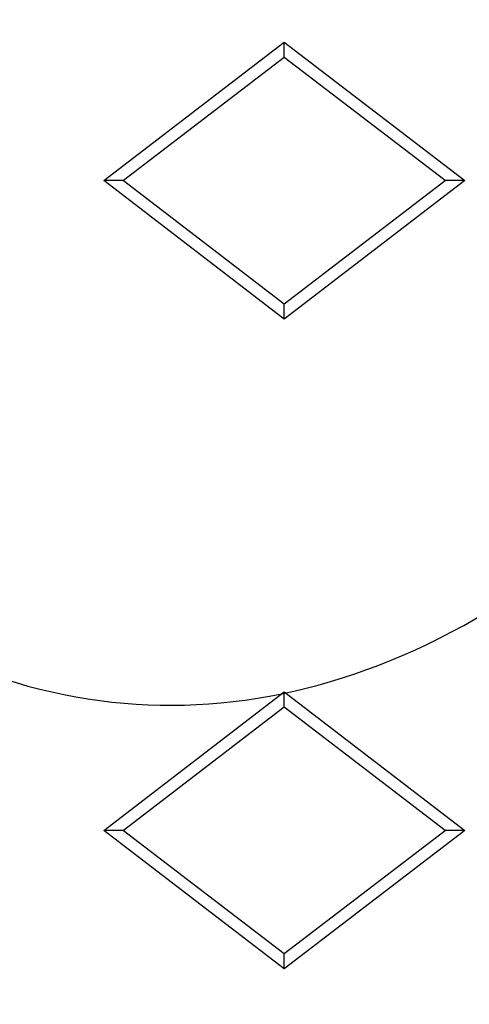
# Model space of a CAD drawing. Units: millimetres. Extents: x 0 to 291, y 0 to 204.
# Drawn here: x 103 to 106, y 50 to 57 of the extents above; entities that cross this region are included whole.
import ezdxf
from ezdxf import colors
from ezdxf.entities.mleader import LeaderData, LeaderLine
from ezdxf.lldxf.tags import DXFTag
from ezdxf.math import Vec2, Vec3

# ---------------------------------------------------------------- set-up
doc = ezdxf.new("R2010")
doc.units = ezdxf.units.MM
doc.layers.add('Predeterminado', color=7, linetype='Continuous')
doc.layers.add('TC-2T-1', color=7, linetype='Continuous')
tags = doc.linetypes.add('CENTER2', pattern=[28.575, 19.05, -3.175, 3.175, -3.175]).pattern_tags.tags
tags[10:11] = [DXFTag(74, 4), DXFTag(75, 0), DXFTag(340, '0'), DXFTag(46, 0.0), DXFTag(50, 0.0), DXFTag(44, 0.0), DXFTag(45, 0.0)]
tags[8:9] = [DXFTag(74, 4), DXFTag(75, 0), DXFTag(340, '0'), DXFTag(46, 0.0), DXFTag(50, 0.0), DXFTag(44, 0.0), DXFTag(45, 0.0)]
tags[6:7] = [DXFTag(74, 4), DXFTag(75, 0), DXFTag(340, '0'), DXFTag(46, 0.0), DXFTag(50, 0.0), DXFTag(44, 0.0), DXFTag(45, 0.0)]
tags[4:5] = [DXFTag(74, 4), DXFTag(75, 0), DXFTag(340, '0'), DXFTag(46, 0.0), DXFTag(50, 0.0), DXFTag(44, 0.0), DXFTag(45, 0.0)]

# ---------------------------------------------------------------- blocks, each defined once
blk = doc.blocks.new('SE')
at = {"layer": 'TC-2T-1', "color": 7, "linetype": 'Continuous'}
for p, q in [((103.866, 55.6012), (105.066, 56.5212)), ((105.066, 56.5212), (106.266, 55.6012)), ((105.066, 56.4204), (105.066, 56.5212)), ((105.066, 56.4204), (103.9975, 55.6012)), ((106.1345, 55.6012), (105.066, 56.4204)), ((105.066, 54.6812), (103.866, 55.6012)), ((103.9975, 55.6012), (103.866, 55.6012)), ((103.9975, 55.6012), (105.066, 54.782)), ((105.066, 54.782), (106.1345, 55.6012)), ((106.266, 55.6012), (105.066, 54.6812)), ((106.266, 55.6012), (106.1345, 55.6012)), ((105.066, 54.6812), (105.066, 54.782)), ((103.866, 51.2812), (105.066, 52.2012)), ((105.066, 52.2012), (106.266, 51.2812)), ((105.066, 52.1004), (105.066, 52.2012)), ((105.066, 52.1004), (103.9975, 51.2812)), ((106.1345, 51.2812), (105.066, 52.1004)), ((105.066, 50.3612), (103.866, 51.2812)), ((103.9975, 51.2812), (103.866, 51.2812)), ((103.9975, 51.2812), (105.066, 50.462)), ((105.066, 50.462), (106.1345, 51.2812)), ((106.266, 51.2812), (105.066, 50.3612)), ((106.266, 51.2812), (106.1345, 51.2812)), ((105.066, 50.3612), (105.066, 50.462))]:
    blk.add_line(p, q, dxfattribs=at)
blk = doc.blocks.new('SE6')
at = {"layer": 'Predeterminado', "color": 7, "linetype": 'CENTER2', "const_width": 0.0005}
blk.add_lwpolyline([(87.2594, 55.4612), (177.2594, 55.4612)], dxfattribs=at)
blk = doc.blocks.new('_Dot')
at = {"color": 0, "linetype": 'ByBlock', "lineweight": -2}
blk.add_line((-0.5, 0), (-1, 0), dxfattribs=at)
at = {"color": 0, "linetype": 'ByBlock', "const_width": 0.5}
blk.add_lwpolyline([(-0.25, 0, 1), (0.25, 0, 1)], format="xyb", close=True, dxfattribs=at)

msp = doc.modelspace()

# ---------------------------------------------------------------- linework, layer by layer
at = {"color": 7, "linetype": 'Continuous'}
for points in [[(103.88372, 62.3785), (100.9514, 60.21807), (99.71591, 58.25902), (99.95934, 56.15583)], [(101.81541, 53.03803), (103.41702, 51.79887), (105.20578, 51.80461), (106.89556, 53.05434)]]:
    msp.add_open_spline(points, degree=3, dxfattribs=at)

# ---------------------------------------------------------------- block references
at = {"layer": 'Predeterminado'}
for name in ['SE', 'SE6']:
    msp.add_blockref(name, (0, 0), dxfattribs=at)

# ---------------------------------------------------------------- leaders
at = {"layer": 'Predeterminado', "color": 7, "linetype": 'Continuous'}
ml = msp.add_multileader_mtext('Standard', dxfattribs=at)
ml.set_content('{\\pxsm0.9;\\fArial TUR|b0||i0||c0|p34;\\W1.;Conjunto de 2 tapas y marco de telecomunicaciones con cierre, en fundición dúctil.\\P}', color=256)
ml.set_leader_properties()
ml.set_arrow_properties(name='DOT')
ml.build(insert=Vec2(0, 0))
ml.multileader.update_dxf_attribs({"leader_type": 0, "dogleg_length": 0, "arrow_head_size": 2.5})
ctx = ml.context
ctx.base_point, ctx.char_height, ctx.arrow_head_size, ctx.landing_gap_size = Vec3(6.63944, 191.89733), 2.5, 2.5, 0.875
notes = []
notes.append((ctx, [(0, (0, 0, 0), (0, 0), (1, 0), 1, [])]))
ctx.mtext.insert = Vec3(8.63944, 193.51358)
for ctx, leaders in notes:
    for number, flags, end, landing, length, lines in leaders:
        leader = LeaderData()
        leader.index, (leader.has_last_leader_line, leader.has_dogleg_vector, leader.attachment_direction) = number, flags
        leader.last_leader_point, leader.dogleg_vector, leader.dogleg_length = Vec3(end), Vec3(landing), length
        for number, points, colour, breaks in lines:
            line = LeaderLine()
            line.index, line.vertices, line.color, line.breaks = number, Vec3.list(points), colors.encode_raw_color(colour), breaks
            leader.lines.append(line)
        ctx.leaders.append(leader)

doc.saveas('drawing.dxf')
